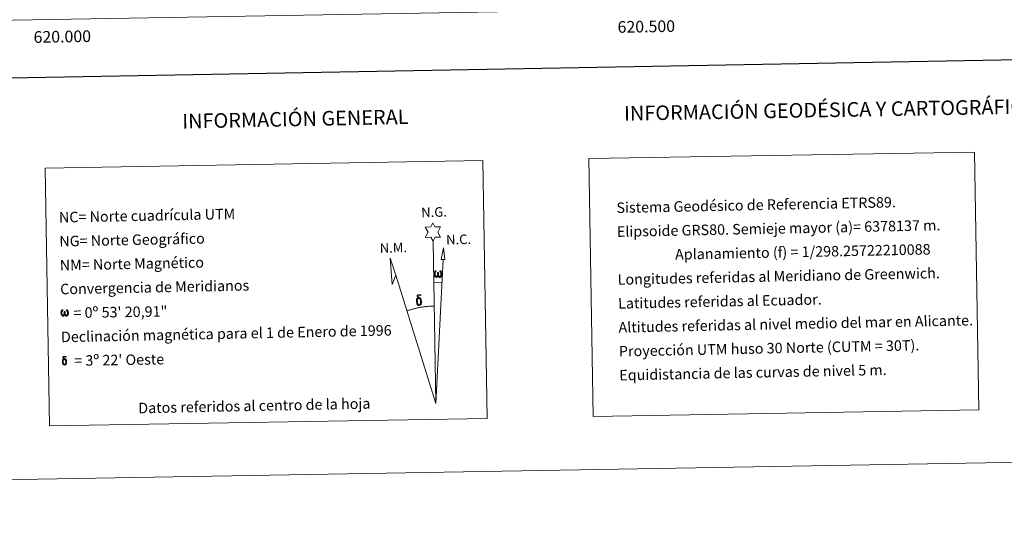
# Model space of a CAD drawing. Units: metres. Extents: x 616958 to 621463, y 4719772 to 4722818.
# Drawn here: x 619974 to 620817, y 4719772 to 4720217 of the extents above; entities that cross this region are included whole.
import ezdxf
from ezdxf.enums import TextEntityAlignment as Align

# ---------------------------------------------------------------- set-up
doc = ezdxf.new("R2010")
doc.units = ezdxf.units.M
doc.header["$MEASUREMENT"] = 0
doc.layers.add('Level 61', color=19, linetype='Continuous', lineweight=0)
doc.layers.add('Level 63', color=7, linetype='Continuous', lineweight=0)
doc.styles.add('Arial', font='ARIAL.TTF', dxfattribs={"height": 0.2})

msp = doc.modelspace()

# ---------------------------------------------------------------- linework, layer by layer
at = {"layer": 'Level 61', "color": 19, "linetype": 'Continuous', "lineweight": 0}
msp.add_lwpolyline([(617878.39, 4720180.61), (617839.09, 4722493.93), (621254.79, 4722552.9), (621295.21, 4720239.58), (617878.39, 4720180.61)], close=True, dxfattribs=at)
at = {"layer": 'Level 63', "linetype": 'Continuous', "lineweight": 0}
msp.add_line((620328.83, 4719991.89), (620335.54, 4719991.75), dxfattribs=at)
for points in [[(617008.94, 4719771.64), (616957.71, 4722741.19), (621412.02, 4722818.06), (621463.25, 4719848.53), (617008.94, 4719771.64)], [(620461.38, 4720097.83), (620791.45, 4720103.53), (620795.26, 4719882.5), (620465.19, 4719876.81), (620461.38, 4720097.83)], [(619995.86, 4720089.8), (620370.51, 4720096.27), (620374.32, 4719875.24), (619999.67, 4719868.77), (619995.86, 4720089.8)], [(620328.06, 4720027.03), (620326.05, 4720030.68), (620321.27, 4720030.3), (620323.81, 4720034.82), (620321.27, 4720039.25), (620326.02, 4720039.49), (620327.79, 4720042.86), (620329.51, 4720039.48), (620334.47, 4720039.53), (620332.09, 4720034.95), (620334.49, 4720030.57), (620329.75, 4720030.57), (620328.06, 4720027.03)], [(620338.02, 4720011.3), (620335.06, 4720011.31), (620337, 4720021.43), (620338.02, 4720011.3)], [(620296.04, 4719998.05), (620292.85, 4719989.99), (620291.34, 4720012.49), (620296.04, 4719998.05)], [(620332.27, 4719997.39), (620331.84, 4719996.55), (620331.49, 4719996.26), (620331.11, 4719996.11), (620330.38, 4719996.15), (620329.93, 4719996.34), (620329.62, 4719996.6), (620329.42, 4719996.8), (620329.21, 4719997.1), (620328.98, 4719997.89), (620328.85, 4719998.57), (620328.82, 4719999.34), (620328.89, 4719999.84), (620329.1, 4720000.5), (620329.3, 4720000.86), (620329.58, 4720001.26), (620330.02, 4720001.63), (620330.67, 4720001.62), (620330.45, 4720001.11), (620330.12, 4720000.76), (620329.83, 4720000.19), (620329.7, 4719999.34), (620329.75, 4719998.52), (620329.87, 4719997.74), (620329.98, 4719997.32), (620330.15, 4719997.02), (620330.47, 4719996.85), (620330.83, 4719996.79), (620331.06, 4719996.89), (620331.28, 4719997.05), (620331.54, 4719997.63), (620331.63, 4719998.13), (620331.72, 4719998.57), (620331.8, 4719999.07), (620331.85, 4720000.03), (620331.83, 4720000.3), (620332.61, 4720000.31), (620332.61, 4719999.19), (620332.67, 4719998.61), (620332.74, 4719998.1), (620332.99, 4719997.49), (620333.16, 4719997.17), (620333.33, 4719997), (620333.73, 4719996.86), (620333.97, 4719996.83), (620334.21, 4719996.87), (620334.44, 4719997.13), (620334.53, 4719997.43), (620334.69, 4719998.01), (620334.73, 4719998.58), (620334.69, 4719999.81), (620334.43, 4720000.52), (620333.8, 4720001.19), (620333.72, 4720001.61), (620334.43, 4720001.59), (620335, 4720001.16), (620335.25, 4720000.72), (620335.41, 4720000.25), (620335.55, 4719999.56), (620335.61, 4719998.85), (620335.45, 4719997.95), (620335.21, 4719997.23), (620334.91, 4719996.65), (620334.55, 4719996.36), (620333.99, 4719996.13), (620333.46, 4719996.12), (620333.07, 4719996.25), (620332.8, 4719996.43), (620332.59, 4719996.77), (620332.27, 4719997.39)], [(620314.21, 4719973.14), (620314.02, 4719973.6), (620313.96, 4719973.99), (620313.78, 4719975.26), (620313.76, 4719976.21), (620313.78, 4719976.52), (620313.77, 4719976.93), (620313.93, 4719977.4), (620314.06, 4719977.82), (620314.16, 4719977.99), (620314.88, 4719978.57), (620315.13, 4719977.95), (620314.69, 4719977.43), (620314.62, 4719976.96), (620314.51, 4719976.55), (620314.53, 4719975.29), (620314.67, 4719974.01), (620314.82, 4719973.63), (620314.97, 4719973.18), (620315.49, 4719972.79), (620316.07, 4719972.68), (620316.68, 4719972.88), (620317.15, 4719973.33), (620317.63, 4719972.79), (620316.98, 4719972.23), (620316.19, 4719971.99), (620315.36, 4719972.1), (620314.81, 4719972.37), (620314.54, 4719972.58), (620314.46, 4719972.7), (620314.21, 4719973.14)], [(620316.34, 4719978.04), (620315.7, 4719978.12), (620315.13, 4719977.95), (620314.88, 4719978.57), (620315.67, 4719978.77), (620315.11, 4719979.16), (620314.83, 4719979.39), (620314.27, 4719980.12), (620314.26, 4719980.46), (620314.48, 4719980.83), (620314.88, 4719981.14), (620315.43, 4719981.23), (620316.87, 4719981.26), (620317.34, 4719981.23), (620317.55, 4719981.04), (620317.65, 4719980.66), (620317.34, 4719980.55), (620316.18, 4719980.73), (620315.42, 4719980.72), (620314.97, 4719980.63), (620314.57, 4719980.3), (620315, 4719979.59), (620316.53, 4719978.71), (620317.28, 4719978.23), (620317.35, 4719978.11), (620317.6, 4719977.73), (620317.82, 4719977.23), (620317.91, 4719976.84), (620318.01, 4719975.56), (620318.04, 4719974.28), (620318.01, 4719973.89), (620317.88, 4719973.38), (620317.72, 4719972.94), (620317.63, 4719972.79), (620317.15, 4719973.33), (620317.23, 4719973.79), (620317.31, 4719974.21), (620317.28, 4719975.49), (620317.12, 4719976.77), (620317, 4719977.13), (620316.82, 4719977.63), (620316.34, 4719978.04)], [(620012.69, 4719964.16), (620012.28, 4719963.35), (620011.59, 4719962.93), (620010.88, 4719962.97), (620010.15, 4719963.4), (620009.75, 4719963.88), (620009.53, 4719964.63), (620009.4, 4719965.28), (620009.38, 4719966.03), (620009.44, 4719966.51), (620009.64, 4719967.13), (620010.1, 4719967.87), (620010.52, 4719968.23), (620011.14, 4719968.21), (620010.93, 4719967.73), (620010.62, 4719967.39), (620010.34, 4719966.84), (620010.22, 4719966.03), (620010.27, 4719965.24), (620010.38, 4719964.49), (620010.65, 4719963.8), (620011.31, 4719963.59), (620011.74, 4719963.83), (620011.97, 4719964.45), (620012.05, 4719964.9), (620012.14, 4719965.36), (620012.24, 4719965.77), (620012.28, 4719966.7), (620012.26, 4719966.95), (620013.01, 4719966.97), (620013.01, 4719965.89), (620013.06, 4719965.33), (620013.14, 4719964.84), (620013.37, 4719964.26), (620013.52, 4719963.91), (620013.67, 4719963.73), (620014.09, 4719963.66), (620014.55, 4719963.67), (620014.86, 4719964.21), (620015.01, 4719964.76), (620015.05, 4719965.31), (620015.01, 4719966.49), (620014.75, 4719967.18), (620014.15, 4719967.82), (620014.07, 4719968.22), (620014.75, 4719968.2), (620015.3, 4719967.79), (620015.7, 4719966.92), (620015.89, 4719965.57), (620015.75, 4719964.71), (620015.51, 4719964.02), (620015.22, 4719963.45), (620014.85, 4719963.23), (620014.34, 4719962.96), (620013.83, 4719962.95), (620013.2, 4719963.24), (620012.81, 4719963.64), (620012.69, 4719964.16)], [(620011.06, 4719921.94), (620010.91, 4719922.31), (620010.85, 4719922.61), (620010.71, 4719923.63), (620010.69, 4719924.39), (620010.71, 4719924.64), (620010.7, 4719924.97), (620010.83, 4719925.34), (620010.94, 4719925.68), (620011.02, 4719925.82), (620011.59, 4719926.28), (620011.79, 4719925.79), (620011.44, 4719925.37), (620011.38, 4719925), (620011.3, 4719924.66), (620011.32, 4719923.66), (620011.43, 4719922.63), (620011.54, 4719922.33), (620011.67, 4719921.97), (620012.08, 4719921.65), (620012.54, 4719921.57), (620013.04, 4719921.73), (620013.41, 4719922.09), (620013.79, 4719921.66), (620013.27, 4719921.21), (620012.64, 4719921.01), (620011.97, 4719921.1), (620011.54, 4719921.32), (620011.32, 4719921.49), (620011.26, 4719921.58), (620011.06, 4719921.94)], [(620012.76, 4719925.86), (620012.24, 4719925.92), (620011.79, 4719925.79), (620011.59, 4719926.28), (620012.22, 4719926.44), (620011.77, 4719926.75), (620011.55, 4719926.94), (620011.1, 4719927.52), (620011.09, 4719927.79), (620011.27, 4719928.09), (620011.59, 4719928.33), (620012.03, 4719928.41), (620013.19, 4719928.43), (620013.55, 4719928.41), (620013.72, 4719928.26), (620013.81, 4719927.95), (620013.55, 4719927.87), (620012.63, 4719928), (620012.02, 4719928), (620011.66, 4719927.93), (620011.34, 4719927.67), (620011.69, 4719927.1), (620012.91, 4719926.39), (620013.51, 4719926), (620013.57, 4719925.91), (620013.76, 4719925.61), (620013.94, 4719925.21), (620014.01, 4719924.9), (620014.1, 4719923.87), (620014.11, 4719922.85), (620014.09, 4719922.54), (620013.99, 4719922.13), (620013.86, 4719921.77), (620013.79, 4719921.66), (620013.41, 4719922.09), (620013.47, 4719922.46), (620013.53, 4719922.79), (620013.51, 4719923.81), (620013.38, 4719924.84), (620013.28, 4719925.12), (620013.14, 4719925.53), (620012.76, 4719925.86)]]:
    msp.add_lwpolyline(points, close=True, dxfattribs=at)
at = {"layer": 'Level 63', "linetype": 'Continuous', "lineweight": 30}
msp.add_lwpolyline([(617766.71, 4722542.6), (617810.4, 4720128.02), (621364.79, 4720192.38), (621321.15, 4722603.95), (617766.71, 4722542.6)], dxfattribs=at)
at = {"layer": 'Level 63', "linetype": 'Continuous', "lineweight": 0}
for points in [[(620330.46, 4719887.89), (620328.06, 4720027.03)], [(620330.46, 4719887.89), (620336.51, 4720011.31)], [(620330.46, 4719887.89), (620296.04, 4719998.05)], [(620328.99, 4719971.53), (620328.22, 4719971.52), (620327.45, 4719971.49), (620326.68, 4719971.46), (620325.91, 4719971.42), (620325.14, 4719971.37), (620324.37, 4719971.31), (620323.61, 4719971.25), (620322.84, 4719971.17), (620322.07, 4719971.09), (620321.31, 4719971.01), (620320.54, 4719970.91), (620319.78, 4719970.81), (620319.02, 4719970.69), (620318.26, 4719970.57), (620317.5, 4719970.45), (620316.74, 4719970.31), (620315.98, 4719970.17), (620315.23, 4719970.02), (620314.47, 4719969.86), (620313.72, 4719969.7), (620312.97, 4719969.52), (620312.23, 4719969.34), (620311.48, 4719969.15), (620310.74, 4719968.96), (620309.99, 4719968.75), (620309.26, 4719968.55), (620308.52, 4719968.33), (620307.79, 4719968.1), (620307.05, 4719967.87), (620306.32, 4719967.63), (620305.6, 4719967.38)]]:
    msp.add_lwpolyline(points, dxfattribs=at)

# ---------------------------------------------------------------- texts
at = {"layer": 'Level 63', "linetype": 'Continuous', "lineweight": 0, "style": 'Arial'}
for s, p in [('620.500', (620510.46, 4720216.04)), ('620.000', (620010.46, 4720207.41))]:
    msp.add_text(s, height=10, rotation=0.98887, dxfattribs=at).set_placement(p, align=Align.TOP_CENTER)
for s, height, rotation, p in [('INFORMACIÓN GEODÉSICA Y CARTOGRÁFICA', 12.4999, 0.98909, (620667.48, 4720139.68)), ('INFORMACIÓN GENERAL', 12.4998, 1.17145, (620210.12, 4720131.84)), ('Datos referidos al centro de la hoja', 8.9999, 1.17145, (620174.97, 4719886.11))]:
    msp.add_text(s, height=height, rotation=rotation, dxfattribs=at).set_placement(p, align=Align.MIDDLE_CENTER)
for s, rotation, p in [('Sistema Geodésico de Referencia ETRS89.', 1.17145, (620484.98, 4720055.75)), ('NC= Norte cuadrícula UTM', 1.17145, (620007.65, 4720047.52)), ('Elipsoide GRS80. Semieje mayor (a)= 6378137 m.', 1.17145, (620485.33, 4720035.26)), ('NG= Norte Geográfico', 1.17145, (620008.01, 4720027.02)), ('                  Aplanamiento (f) = 1/298.25722210088', 1.17145, (620485.69, 4720014.76)), ('NM= Norte Magnético', 1.17145, (620008.36, 4720006.52)), ('Longitudes referidas al Meridiano de Greenwich.', 1.17145, (620486.04, 4719994.26)), ('Convergencia de Meridianos', 1.17145, (620008.72, 4719986.03)), ('Latitudes referidas al Ecuador.', 1.17145, (620486.39, 4719973.77)), ('    = 0º 53\' 20,91"', 0.98909, (620009.07, 4719965.53)), ('Altitudes referidas al nivel medio del mar en Alicante.', 1.17145, (620486.74, 4719953.27)), ('Declinación magnética para el 1 de Enero de 1996', 1.17145, (620009.42, 4719945.03)), ('Proyección UTM huso 30 Norte (CUTM = 30T).', 1.17145, (620487.1, 4719932.77)), ("    = 3º 22' Oeste", 0.98909, (620009.77, 4719924.53)), ('Equidistancia de las curvas de nivel 5 m.', 1.17145, (620487.45, 4719912.28))]:
    msp.add_text(s, height=8.9999, rotation=rotation, dxfattribs=at).set_placement(p, align=Align.MIDDLE_LEFT)
for s, p in [('N.G.', (620318.01, 4720045.06)), ('N.C.', (620339.31, 4720021.64)), ('N.M.', (620282.49, 4720014.54))]:
    msp.add_text(s, height=8.187, rotation=1.62604, dxfattribs=at).set_placement(p, align=Align.BOTTOM_LEFT)

doc.saveas('drawing.dxf')
